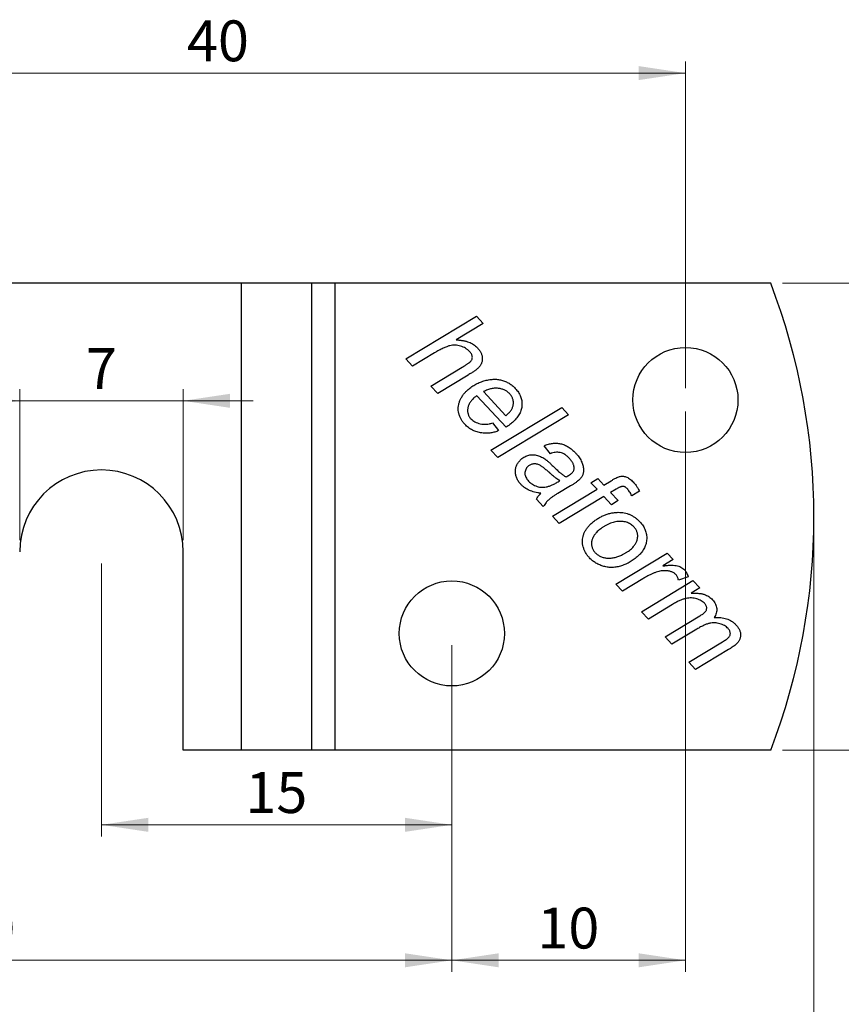
# Model space of a CAD drawing. Units: millimetres. Extents: x 10 to 410, y 10 to 287.
# Drawn here: x 248 to 318, y 115 to 199 of the extents above; entities that cross this region are included whole.
import ezdxf

# ---------------------------------------------------------------- set-up
doc = ezdxf.new("R2010")
doc.units = ezdxf.units.MM
doc.styles.add('SLDTEXTSTYLE0', font='TXT', dxfattribs={"width": 0.605})
doc.dimstyles.new('SLDDIMSTYLE0', dxfattribs={"dimtxt": 3.5, "dimasz": 4, "dimexe": 0, "dimexo": 0.0625, "dimgap": 0.875, "dimtad": 1, "dimdec": 1, "dimlfac": 0.5, "dimrnd": 1e-09, "dimzin": 12, "dimdsep": 46, "dimtxsty": 'SLDTEXTSTYLE0', "dimsah": 1, "dimcen": 0.09, "dimadec": 0, "dimazin": 3, "dimtfac": 1, "dimtdec": 3, "dimtofl": 0, "dimtmove": 0, "dimatfit": 3, "dimfxl": 0, "dimfrac": 2, "dimtolj": 1, "dimtzin": 12, "dimarcsym": 0})
doc.dimstyles.new('SLDDIMSTYLE1', dxfattribs={"dimtxt": 3.5, "dimasz": 4, "dimexe": 0, "dimexo": 0.0625, "dimgap": 0.875, "dimtad": 1, "dimdec": 1, "dimlfac": 0.5, "dimrnd": 1e-09, "dimzin": 12, "dimdsep": 46, "dimtxsty": 'SLDTEXTSTYLE0', "dimsah": 1, "dimcen": 0.09, "dimadec": 0, "dimazin": 3, "dimtfac": 1, "dimtdec": 3, "dimtmove": 0, "dimatfit": 0, "dimfxl": 0, "dimfrac": 2, "dimtolj": 1, "dimtzin": 12, "dimarcsym": 0})

# ---------------------------------------------------------------- blocks, each defined once
blk = doc.blocks.new('_D')
at = {"color": 7, "linetype": 'Continuous', "lineweight": 18}
for p, q in [((193.935, 155.311), (193.935, 101.311)), ((315.935, 155.311), (315.935, 101.311)), ((193.935, 102.311), (315.935, 102.311))]:
    blk.add_line(p, q, dxfattribs=at)
for points in [[(193.935, 102.311), (197.935, 101.711), (197.935, 102.911)], [(315.935, 102.311), (311.935, 102.911), (311.935, 101.711)]]:
    blk.add_solid(points, dxfattribs=at)
at = {"color": 7, "linetype": 'Continuous', "lineweight": 18, "insert": (252.261, 106.823), "char_height": 3.5, "attachment_point": 1, "style": 'SLDTEXTSTYLE0'}
blk.add_mtext('61', dxfattribs=at)
blk = doc.blocks.new('_D_1')
at = {"color": 7, "linetype": 'Continuous', "lineweight": 18}
for p, q in [((313.242, 176.311), (350.935, 176.311)), ((349.935, 136.311), (349.935, 176.311)), ((313.242, 136.311), (350.935, 136.311))]:
    blk.add_line(p, q, dxfattribs=at)
for points in [[(349.935, 176.311), (349.335, 172.311), (350.535, 172.311)], [(349.935, 136.311), (350.535, 140.311), (349.335, 140.311)]]:
    blk.add_solid(points, dxfattribs=at)
at = {"color": 7, "linetype": 'Continuous', "lineweight": 18, "insert": (345.423, 153.638), "char_height": 3.5, "attachment_point": 1, "rotation": 90, "style": 'SLDTEXTSTYLE0'}
blk.add_mtext('20', dxfattribs=at)
blk = doc.blocks.new('_D_2')
at = {"color": 7, "linetype": 'Continuous', "lineweight": 18}
for p, q in [((247.935, 154.311), (247.935, 167.237)), ((261.935, 154.311), (261.935, 167.237)), ((247.935, 166.237), (241.935, 166.237)), ((247.935, 166.237), (261.935, 166.237)), ((261.935, 166.237), (267.935, 166.237))]:
    blk.add_line(p, q, dxfattribs=at)
for points in [[(247.935, 166.237), (243.935, 166.837), (243.935, 165.637)], [(261.935, 166.237), (265.935, 165.637), (265.935, 166.837)]]:
    blk.add_solid(points, dxfattribs=at)
at = {"color": 7, "linetype": 'Continuous', "lineweight": 18, "insert": (253.598, 170.748), "char_height": 3.5, "attachment_point": 1, "style": 'SLDTEXTSTYLE0'}
blk.add_mtext('7', dxfattribs=at)
blk = doc.blocks.new('_D_4')
at = {"color": 7, "linetype": 'Continuous', "lineweight": 18}
for p, q in [((224.935, 167.311), (224.935, 195.311)), ((304.935, 167.311), (304.935, 195.311)), ((304.935, 194.311), (224.935, 194.311))]:
    blk.add_line(p, q, dxfattribs=at)
for points in [[(224.935, 194.311), (228.935, 193.711), (228.935, 194.911)], [(304.935, 194.311), (300.935, 194.911), (300.935, 193.711)]]:
    blk.add_solid(points, dxfattribs=at)
at = {"color": 7, "linetype": 'Continuous', "lineweight": 18, "insert": (262.261, 198.823), "char_height": 3.5, "attachment_point": 1, "style": 'SLDTEXTSTYLE0'}
blk.add_mtext('40', dxfattribs=at)
blk = doc.blocks.new('_D_5')
at = {"color": 7, "linetype": 'Continuous', "lineweight": 18}
for p, q in [((204.935, 145.311), (204.935, 117.311)), ((284.935, 145.311), (284.935, 117.311)), ((284.935, 118.311), (204.935, 118.311))]:
    blk.add_line(p, q, dxfattribs=at)
for points in [[(204.935, 118.311), (208.935, 117.711), (208.935, 118.911)], [(284.935, 118.311), (280.935, 118.911), (280.935, 117.711)]]:
    blk.add_solid(points, dxfattribs=at)
at = {"color": 7, "linetype": 'Continuous', "lineweight": 18, "insert": (242.261, 122.823), "char_height": 3.5, "attachment_point": 1, "style": 'SLDTEXTSTYLE0'}
blk.add_mtext('40', dxfattribs=at)
blk = doc.blocks.new('_D_6')
at = {"color": 7, "linetype": 'Continuous', "lineweight": 18}
for p, q in [((304.935, 165.311), (304.935, 117.311)), ((284.935, 145.311), (284.935, 117.311)), ((284.935, 118.311), (304.935, 118.311))]:
    blk.add_line(p, q, dxfattribs=at)
for points in [[(284.935, 118.311), (288.935, 117.711), (288.935, 118.911)], [(304.935, 118.311), (300.935, 118.911), (300.935, 117.711)]]:
    blk.add_solid(points, dxfattribs=at)
at = {"color": 7, "linetype": 'Continuous', "lineweight": 18, "insert": (292.261, 122.823), "char_height": 3.5, "attachment_point": 1, "style": 'SLDTEXTSTYLE0'}
blk.add_mtext('10', dxfattribs=at)
blk = doc.blocks.new('_D_8')
at = {"color": 7, "linetype": 'Continuous', "lineweight": 18}
for p, q in [((254.935, 152.311), (254.935, 128.916)), ((284.935, 145.311), (284.935, 128.916)), ((284.935, 129.916), (254.935, 129.916))]:
    blk.add_line(p, q, dxfattribs=at)
for points in [[(254.935, 129.916), (258.935, 129.316), (258.935, 130.516)], [(284.935, 129.916), (280.935, 130.516), (280.935, 129.316)]]:
    blk.add_solid(points, dxfattribs=at)
at = {"color": 7, "linetype": 'Continuous', "lineweight": 18, "insert": (267.261, 134.428), "char_height": 3.5, "attachment_point": 1, "style": 'SLDTEXTSTYLE0'}
blk.add_mtext('15', dxfattribs=at)

msp = doc.modelspace()

# ---------------------------------------------------------------- linework, layer by layer
at = {"color": 7, "linetype": 'Continuous', "lineweight": 25}
for p, q in [((266.935, 176.311), (242.935, 176.311)), ((266.935, 136.311), (266.935, 176.311)), ((272.935, 176.311), (266.935, 176.311)), ((272.935, 136.311), (272.935, 176.311)), ((274.935, 176.311), (272.935, 176.311)), ((274.935, 136.311), (274.935, 176.311)), ((312.242, 176.311), (274.935, 176.311)), ((280.985, 169.825), (287.047, 173.497)), ((287.047, 173.497), (287.63, 172.871)), ((287.63, 172.871), (285.304, 171.459)), ((281.568, 169.198), (280.985, 169.825)), ((283.454, 170.342), (281.568, 169.198)), ((283.15, 167.503), (285.811, 169.11)), ((286.327, 168.445), (283.733, 166.876)), ((283.733, 166.876), (283.15, 167.503)), ((287.637, 167.023), (289.561, 164.96)), ((289.589, 163.97), (287.065, 166.678)), ((288.284, 161.999), (294.347, 165.67)), ((294.347, 165.67), (294.932, 165.043)), ((294.932, 165.043), (288.868, 161.372)), ((288.424, 164.352), (288.93, 163.686)), ((288.868, 161.372), (288.284, 161.999)), ((293.372, 161.707), (292.836, 162.391)), ((296.843, 159.219), (297.422, 159.571)), ((297.422, 159.571), (297.945, 159.01)), ((293.552, 156.35), (297.366, 158.658)), ((295.1, 158.943), (293.996, 158.296)), ((297.366, 158.658), (296.843, 159.219)), ((297.945, 159.01), (298.567, 159.39)), ((299.001, 158.668), (298.53, 158.383)), ((292.768, 157.19), (292.177, 157.824)), ((297.95, 158.031), (294.135, 155.724)), ((298.603, 157.331), (297.95, 158.031)), ((298.53, 158.383), (299.18, 157.685)), ((301.007, 158.501), (300.354, 158.104)), ((299.18, 157.685), (298.603, 157.331)), ((294.135, 155.724), (293.552, 156.35)), ((261.935, 136.311), (261.935, 153.311)), ((298.981, 150.53), (303.374, 153.19)), ((303.374, 153.19), (303.89, 152.636)), ((303.89, 152.636), (302.992, 152.091)), ((301.301, 150.998), (299.536, 149.934)), ((305.158, 151.171), (304.337, 150.885)), ((299.536, 149.934), (298.981, 150.53)), ((301.18, 148.172), (305.573, 150.832)), ((306.158, 150.205), (305.433, 149.767)), ((305.573, 150.832), (306.158, 150.205)), ((303.84, 148.801), (301.765, 147.545)), ((301.765, 147.545), (301.18, 148.172)), ((303.191, 146.015), (306.158, 147.808)), ((303.776, 145.388), (303.191, 146.015)), ((305.906, 146.675), (303.776, 145.388)), ((305.214, 143.844), (308.117, 145.604)), ((308.629, 144.931), (305.799, 143.217)), ((305.799, 143.217), (305.214, 143.844)), ((266.935, 136.311), (261.935, 136.311)), ((272.935, 136.311), (266.935, 136.311)), ((274.935, 136.311), (272.935, 136.311)), ((312.242, 136.311), (274.935, 136.311))]:
    msp.add_line(p, q, dxfattribs=at)
for centre in [(304.935, 166.311), (284.935, 146.311)]:
    msp.add_circle(centre, 4.5, dxfattribs=at)
for centre, radius, start, end in [((259.935, 156.311), 56, 339.07517, 20.92483), ((254.935, 153.311), 7, 0, 180)]:
    msp.add_arc(centre, radius, start, end, dxfattribs=at)
for points, knots in [([(285.304, 171.459), (285.41, 171.452), (285.613, 171.438), (285.902, 171.398), (286.162, 171.341), (286.394, 171.268), (286.604, 171.176), (286.793, 171.063), (286.97, 170.934), (287.071, 170.831), (287.122, 170.78)], [0, 0, 0, 0, 0.160193, 0.305844, 0.439148, 0.55951, 0.672582, 0.782976, 0.891032, 1, 1, 1, 1]), ([(286.472, 170.443), (286.417, 170.497), (286.308, 170.605), (286.119, 170.738), (285.912, 170.847), (285.691, 170.931), (285.459, 170.986), (285.222, 171.008), (284.985, 171), (284.786, 170.966), (284.623, 170.918), (284.488, 170.872), (284.343, 170.812), (284.185, 170.743), (284.018, 170.659), (283.839, 170.566), (283.65, 170.458), (283.521, 170.382), (283.454, 170.342)], [0, 0, 0, 0, 0.069396, 0.138496, 0.208278, 0.280126, 0.352217, 0.423143, 0.494213, 0.566289, 0.604965, 0.647882, 0.6953, 0.747155, 0.803309, 0.864388, 0.929885, 1, 1, 1, 1]), ([(286.514, 169.578), (286.541, 169.607), (286.594, 169.662), (286.652, 169.76), (286.684, 169.866), (286.696, 169.979), (286.682, 170.097), (286.638, 170.214), (286.567, 170.333), (286.505, 170.405), (286.472, 170.443)], [0, 0, 0, 0, 0.121039, 0.234326, 0.345601, 0.461052, 0.579673, 0.706405, 0.844809, 1, 1, 1, 1]), ([(287.122, 170.78), (287.156, 170.742), (287.222, 170.668), (287.309, 170.553), (287.383, 170.438), (287.441, 170.32), (287.489, 170.203), (287.521, 170.084), (287.541, 169.966), (287.546, 169.846), (287.54, 169.728), (287.52, 169.613), (287.487, 169.501), (287.442, 169.393), (287.385, 169.289), (287.318, 169.187), (287.236, 169.09), (287.175, 169.03), (287.143, 168.999)], [0, 0, 0, 0, 0.075493, 0.147042, 0.214622, 0.279987, 0.342153, 0.402769, 0.462039, 0.521265, 0.579832, 0.63773, 0.694997, 0.753032, 0.811579, 0.871806, 0.934543, 1, 1, 1, 1]), ([(285.811, 169.11), (285.857, 169.138), (285.944, 169.191), (286.068, 169.268), (286.177, 169.338), (286.271, 169.4), (286.353, 169.454), (286.419, 169.502), (286.472, 169.542), (286.501, 169.567), (286.514, 169.578)], [0, 0, 0, 0, 0.190669, 0.362862, 0.516597, 0.649601, 0.765575, 0.861829, 0.941147, 1, 1, 1, 1]), ([(287.143, 168.999), (287.125, 168.983), (287.085, 168.948), (287.017, 168.893), (286.934, 168.833), (286.838, 168.768), (286.73, 168.694), (286.608, 168.616), (286.472, 168.532), (286.377, 168.475), (286.327, 168.445)], [0, 0, 0, 0, 0.073463, 0.162384, 0.266043, 0.383412, 0.515337, 0.662244, 0.824189, 1, 1, 1, 1]), ([(286.255, 167.131), (286.305, 167.177), (286.406, 167.268), (286.568, 167.394), (286.736, 167.51), (286.912, 167.615), (287.094, 167.712), (287.283, 167.8), (287.479, 167.876), (287.681, 167.943), (287.883, 167.999), (288.084, 168.042), (288.28, 168.07), (288.472, 168.084), (288.659, 168.086), (288.843, 168.073), (289.022, 168.046), (289.196, 168.007), (289.365, 167.954), (289.528, 167.894), (289.684, 167.82), (289.834, 167.737), (289.978, 167.645), (290.114, 167.54), (290.245, 167.427), (290.325, 167.344), (290.366, 167.302)], [0, 0, 0, 0, 0.0449632, 0.0893033, 0.1340359, 0.1787275, 0.2238493, 0.2691156, 0.3152305, 0.3620574, 0.4084679, 0.4529635, 0.4963208, 0.5381285, 0.5792117, 0.6191627, 0.6588352, 0.6978086, 0.7363075, 0.7743435, 0.8119232, 0.849384, 0.8866309, 0.9240352, 0.9618456, 1, 1, 1, 1]), ([(286.046, 164.231), (285.985, 164.3), (285.867, 164.436), (285.723, 164.664), (285.609, 164.904), (285.53, 165.156), (285.483, 165.414), (285.479, 165.674), (285.516, 165.935), (285.595, 166.192), (285.709, 166.443), (285.858, 166.685), (286.038, 166.919), (286.181, 167.059), (286.255, 167.131)], [0, 0, 0, 0, 0.083944, 0.165199, 0.245655, 0.326509, 0.406485, 0.484862, 0.564438, 0.646267, 0.730402, 0.816697, 0.906123, 1, 1, 1, 1]), ([(289.891, 166.832), (289.859, 166.865), (289.796, 166.929), (289.691, 167.012), (289.582, 167.091), (289.463, 167.151), (289.341, 167.208), (289.21, 167.251), (289.073, 167.285), (288.93, 167.309), (288.782, 167.32), (288.629, 167.318), (288.472, 167.303), (288.312, 167.273), (288.148, 167.23), (287.98, 167.176), (287.809, 167.107), (287.695, 167.051), (287.637, 167.023)], [0, 0, 0, 0, 0.055757, 0.110589, 0.16519, 0.220037, 0.274911, 0.331333, 0.388844, 0.44836, 0.509542, 0.571704, 0.636476, 0.703193, 0.772154, 0.844776, 0.920445, 1, 1, 1, 1]), ([(290.366, 167.302), (290.415, 167.247), (290.51, 167.14), (290.632, 166.969), (290.736, 166.796), (290.817, 166.618), (290.88, 166.436), (290.921, 166.251), (290.94, 166.062), (290.94, 165.87), (290.919, 165.678), (290.877, 165.489), (290.813, 165.304), (290.73, 165.122), (290.626, 164.944), (290.499, 164.771), (290.353, 164.601), (290.244, 164.494), (290.188, 164.439)], [0, 0, 0, 0, 0.067789, 0.132247, 0.19411, 0.254497, 0.313447, 0.371479, 0.429751, 0.489006, 0.548614, 0.608006, 0.667915, 0.729268, 0.792842, 0.858508, 0.927517, 1, 1, 1, 1]), ([(286.859, 166.511), (286.818, 166.472), (286.738, 166.395), (286.631, 166.273), (286.537, 166.153), (286.459, 166.031), (286.395, 165.909), (286.345, 165.787), (286.31, 165.664), (286.29, 165.541), (286.284, 165.42), (286.287, 165.304), (286.304, 165.192), (286.333, 165.085), (286.372, 164.982), (286.423, 164.885), (286.485, 164.791), (286.535, 164.734), (286.56, 164.705)], [0, 0, 0, 0, 0.083516, 0.161869, 0.235879, 0.306514, 0.372779, 0.4368, 0.499255, 0.559414, 0.618226, 0.674927, 0.729479, 0.783131, 0.836508, 0.889641, 0.943794, 1, 1, 1, 1]), ([(287.065, 166.678), (287.027, 166.65), (286.956, 166.598), (286.89, 166.539), (286.859, 166.511)], [0, 0, 0, 0, 0.531672, 1, 1, 1, 1]), ([(289.701, 165.084), (289.739, 165.12), (289.811, 165.191), (289.909, 165.302), (289.993, 165.414), (290.064, 165.527), (290.12, 165.642), (290.163, 165.758), (290.191, 165.875), (290.207, 165.992), (290.208, 166.108), (290.198, 166.221), (290.177, 166.331), (290.143, 166.438), (290.098, 166.543), (290.04, 166.643), (289.971, 166.741), (289.918, 166.801), (289.891, 166.832)], [0, 0, 0, 0, 0.078838, 0.152855, 0.22342, 0.289992, 0.354373, 0.415988, 0.476234, 0.535316, 0.59389, 0.650558, 0.706608, 0.762848, 0.81974, 0.878207, 0.937926, 1, 1, 1, 1]), ([(286.56, 164.705), (286.613, 164.654), (286.719, 164.549), (286.912, 164.428), (287.128, 164.332), (287.365, 164.263), (287.618, 164.224), (287.882, 164.227), (288.155, 164.265), (288.332, 164.322), (288.424, 164.352)], [0, 0, 0, 0, 0.109918, 0.222263, 0.338743, 0.462696, 0.590708, 0.720818, 0.856545, 1, 1, 1, 1]), ([(289.561, 164.96), (289.589, 164.984), (289.637, 165.025), (289.683, 165.067), (289.701, 165.084)], [0, 0, 0, 0, 0.596024, 1, 1, 1, 1]), ([(288.93, 163.686), (288.881, 163.662), (288.782, 163.615), (288.624, 163.561), (288.457, 163.52), (288.283, 163.486), (288.1, 163.469), (287.908, 163.462), (287.708, 163.469), (287.503, 163.484), (287.296, 163.515), (287.094, 163.565), (286.9, 163.631), (286.713, 163.715), (286.534, 163.818), (286.362, 163.938), (286.197, 164.075), (286.097, 164.179), (286.046, 164.231)], [0, 0, 0, 0, 0.052067, 0.105133, 0.159613, 0.216044, 0.274503, 0.335846, 0.39941, 0.46585, 0.533311, 0.599186, 0.664418, 0.729705, 0.795251, 0.861784, 0.930075, 1, 1, 1, 1]), ([(290.188, 164.439), (290.095, 164.355), (289.905, 164.186), (289.696, 164.043), (289.589, 163.97)], [0, 0, 0, 0, 0.492714, 1, 1, 1, 1]), ([(292.836, 162.391), (292.896, 162.415), (293.014, 162.464), (293.195, 162.521), (293.373, 162.566), (293.551, 162.593), (293.727, 162.608), (293.902, 162.606), (294.076, 162.591), (294.248, 162.561), (294.418, 162.517), (294.585, 162.456), (294.751, 162.38), (294.911, 162.286), (295.071, 162.181), (295.226, 162.058), (295.381, 161.922), (295.478, 161.82), (295.527, 161.768)], [0, 0, 0, 0, 0.065433, 0.128833, 0.190498, 0.250677, 0.310298, 0.368791, 0.427512, 0.485906, 0.544945, 0.60463, 0.665414, 0.727959, 0.791933, 0.858458, 0.927951, 1, 1, 1, 1]), ([(290.841, 159.09), (290.803, 159.132), (290.729, 159.214), (290.635, 159.347), (290.552, 159.479), (290.487, 159.617), (290.437, 159.756), (290.399, 159.898), (290.38, 160.043), (290.374, 160.189), (290.385, 160.334), (290.406, 160.475), (290.444, 160.611), (290.499, 160.742), (290.564, 160.869), (290.646, 160.991), (290.742, 161.108), (290.815, 161.179), (290.852, 161.216)], [0, 0, 0, 0, 0.070763, 0.13889, 0.204251, 0.267291, 0.329149, 0.390391, 0.450848, 0.51255, 0.573759, 0.633227, 0.691787, 0.75078, 0.810402, 0.871802, 0.934809, 1, 1, 1, 1]), ([(290.852, 161.216), (290.904, 161.261), (291.005, 161.348), (291.172, 161.455), (291.346, 161.535), (291.527, 161.588), (291.71, 161.618), (291.894, 161.623), (292.077, 161.608), (292.259, 161.569), (292.441, 161.508), (292.624, 161.424), (292.81, 161.319), (292.929, 161.234), (292.991, 161.19)], [0, 0, 0, 0, 0.08758, 0.170747, 0.252418, 0.332322, 0.411718, 0.489551, 0.567029, 0.6459, 0.727274, 0.812707, 0.903561, 1, 1, 1, 1]), ([(292.991, 161.19), (293.012, 161.174), (293.06, 161.139), (293.135, 161.076), (293.222, 161.002), (293.319, 160.917), (293.425, 160.817), (293.543, 160.706), (293.671, 160.584), (293.805, 160.451), (293.942, 160.319), (294.073, 160.194), (294.2, 160.085), (294.317, 159.987), (294.427, 159.9), (294.53, 159.828), (294.626, 159.768), (294.689, 159.735), (294.718, 159.72)], [0, 0, 0, 0, 0.035626, 0.07856, 0.128833, 0.185599, 0.249703, 0.320777, 0.398374, 0.483802, 0.56967, 0.649035, 0.722441, 0.789836, 0.850868, 0.906613, 0.955875, 1, 1, 1, 1]), ([(294.986, 161.321), (294.925, 161.382), (294.809, 161.5), (294.615, 161.641), (294.417, 161.747), (294.212, 161.81), (294.003, 161.837), (293.793, 161.827), (293.579, 161.788), (293.442, 161.734), (293.372, 161.707)], [0, 0, 0, 0, 0.144494, 0.277765, 0.401824, 0.520366, 0.636829, 0.753213, 0.873256, 1, 1, 1, 1]), ([(295.407, 160.523), (295.403, 160.555), (295.394, 160.62), (295.37, 160.717), (295.333, 160.815), (295.287, 160.916), (295.226, 161.015), (295.159, 161.118), (295.076, 161.22), (295.017, 161.287), (294.986, 161.321)], [0, 0, 0, 0, 0.104949, 0.213458, 0.327479, 0.44703, 0.572991, 0.70724, 0.849606, 1, 1, 1, 1]), ([(295.527, 161.768), (295.578, 161.712), (295.677, 161.602), (295.808, 161.43), (295.922, 161.258), (296.016, 161.085), (296.093, 160.911), (296.151, 160.737), (296.191, 160.561), (296.203, 160.443), (296.209, 160.384)], [0, 0, 0, 0, 0.144636, 0.281367, 0.412635, 0.537475, 0.657206, 0.773613, 0.887787, 1, 1, 1, 1]), ([(291.455, 160.611), (291.415, 160.57), (291.337, 160.489), (291.253, 160.344), (291.202, 160.189), (291.186, 160.023), (291.203, 159.851), (291.266, 159.68), (291.364, 159.509), (291.455, 159.405), (291.503, 159.351)], [0, 0, 0, 0, 0.1215929, 0.2370001, 0.3490128, 0.4650551, 0.5851253, 0.7105643, 0.8471379, 1, 1, 1, 1]), ([(293.317, 160.056), (293.272, 160.096), (293.185, 160.174), (293.059, 160.284), (292.939, 160.381), (292.831, 160.47), (292.73, 160.548), (292.637, 160.613), (292.554, 160.669), (292.456, 160.728), (292.338, 160.782), (292.198, 160.825), (292.059, 160.842), (291.922, 160.837), (291.792, 160.808), (291.67, 160.762), (291.556, 160.697), (291.489, 160.64), (291.455, 160.611)], [0, 0, 0, 0, 0.08376, 0.160711, 0.231858, 0.296641, 0.355182, 0.407534, 0.453231, 0.493787, 0.564908, 0.632365, 0.695517, 0.758244, 0.819707, 0.879224, 0.93885, 1, 1, 1, 1]), ([(295.212, 160.045), (295.245, 160.079), (295.309, 160.145), (295.373, 160.264), (295.409, 160.391), (295.407, 160.478), (295.407, 160.523)], [0, 0, 0, 0, 0.265843, 0.511271, 0.750606, 1, 1, 1, 1]), ([(296.209, 160.384), (296.211, 160.341), (296.214, 160.256), (296.204, 160.131), (296.182, 160.011), (296.146, 159.896), (296.094, 159.787), (296.031, 159.682), (295.953, 159.583), (295.893, 159.524), (295.862, 159.494)], [0, 0, 0, 0, 0.131687, 0.25666, 0.379105, 0.500885, 0.621216, 0.743825, 0.869851, 1, 1, 1, 1]), ([(294.188, 159.4), (294.129, 159.43), (294.01, 159.491), (293.867, 159.592), (293.74, 159.689), (293.621, 159.79), (293.477, 159.914), (293.373, 160.006), (293.317, 160.056)], [0, 0, 0, 0, 0.180632, 0.3669, 0.478406, 0.620344, 0.794801, 1, 1, 1, 1]), ([(294.718, 159.72), (294.769, 159.746), (294.867, 159.797), (294.999, 159.88), (295.115, 159.959), (295.181, 160.018), (295.212, 160.045)], [0, 0, 0, 0, 0.293148, 0.55439, 0.791945, 1, 1, 1, 1]), ([(295.862, 159.494), (295.81, 159.447), (295.702, 159.351), (295.52, 159.214), (295.319, 159.075), (295.174, 158.988), (295.1, 158.943)], [0, 0, 0, 0, 0.222482, 0.462265, 0.722188, 1, 1, 1, 1]), ([(298.567, 159.39), (298.64, 159.433), (298.777, 159.513), (298.971, 159.616), (299.138, 159.694), (299.285, 159.746), (299.422, 159.776), (299.559, 159.778), (299.702, 159.762), (299.85, 159.726), (300.002, 159.662), (300.156, 159.565), (300.313, 159.44), (300.412, 159.339), (300.463, 159.286)], [0, 0, 0, 0, 0.119208, 0.222347, 0.308192, 0.378412, 0.440767, 0.504519, 0.570607, 0.641666, 0.71792, 0.801969, 0.895945, 1, 1, 1, 1]), ([(292.567, 158.321), (292.473, 158.333), (292.291, 158.356), (292.031, 158.411), (291.793, 158.479), (291.574, 158.563), (291.37, 158.662), (291.181, 158.785), (291.002, 158.926), (290.895, 159.035), (290.841, 159.09)], [0, 0, 0, 0, 0.147187, 0.284311, 0.41193, 0.531538, 0.647332, 0.762811, 0.880498, 1, 1, 1, 1]), ([(291.503, 159.351), (291.553, 159.301), (291.653, 159.202), (291.827, 159.08), (292.018, 158.978), (292.226, 158.902), (292.442, 158.85), (292.663, 158.827), (292.887, 158.836), (293.074, 158.868), (293.226, 158.912), (293.347, 158.952), (293.473, 159.003), (293.605, 159.064), (293.744, 159.133), (293.887, 159.215), (294.037, 159.302), (294.137, 159.367), (294.188, 159.4)], [0, 0, 0, 0, 0.071502, 0.1426, 0.215615, 0.29053, 0.366141, 0.440549, 0.515571, 0.592642, 0.633051, 0.676114, 0.722107, 0.771153, 0.823778, 0.879219, 0.938135, 1, 1, 1, 1]), ([(299.942, 158.715), (299.914, 158.744), (299.862, 158.797), (299.772, 158.856), (299.682, 158.897), (299.604, 158.91), (299.538, 158.908), (299.481, 158.898), (299.418, 158.879), (299.348, 158.852), (299.271, 158.818), (299.187, 158.776), (299.096, 158.725), (299.033, 158.687), (299.001, 158.668)], [0, 0, 0, 0, 0.11188, 0.21252, 0.303624, 0.389939, 0.436479, 0.490454, 0.552713, 0.623808, 0.703569, 0.792733, 0.891495, 1, 1, 1, 1]), ([(300.354, 158.104), (300.32, 158.167), (300.254, 158.286), (300.148, 158.449), (300.049, 158.593), (299.976, 158.676), (299.942, 158.715)], [0, 0, 0, 0, 0.28968, 0.553341, 0.788661, 1, 1, 1, 1]), ([(300.463, 159.286), (300.503, 159.24), (300.59, 159.139), (300.719, 158.961), (300.86, 158.744), (300.956, 158.586), (301.007, 158.501)], [0, 0, 0, 0, 0.189349, 0.418878, 0.688803, 1, 1, 1, 1]), ([(292.177, 157.824), (292.201, 157.862), (292.251, 157.943), (292.342, 158.062), (292.448, 158.191), (292.526, 158.277), (292.567, 158.321)], [0, 0, 0, 0, 0.213105, 0.450443, 0.711522, 1, 1, 1, 1]), ([(293.197, 157.731), (293.165, 157.7), (293.096, 157.631), (292.995, 157.507), (292.883, 157.359), (292.808, 157.249), (292.768, 157.19)], [0, 0, 0, 0, 0.19205, 0.422214, 0.691352, 1, 1, 1, 1]), ([(293.996, 158.296), (293.913, 158.246), (293.757, 158.152), (293.54, 158.008), (293.355, 157.87), (293.247, 157.775), (293.197, 157.731)], [0, 0, 0, 0, 0.295309, 0.560265, 0.79509, 1, 1, 1, 1]), ([(296.806, 155.658), (296.895, 155.738), (297.07, 155.896), (297.353, 156.1), (297.639, 156.277), (297.934, 156.42), (298.235, 156.535), (298.543, 156.618), (298.859, 156.672), (299.072, 156.681), (299.18, 156.686)], [0, 0, 0, 0, 0.135912, 0.267052, 0.39376, 0.516925, 0.638106, 0.758224, 0.878462, 1, 1, 1, 1]), ([(299.18, 156.686), (299.267, 156.685), (299.441, 156.683), (299.697, 156.648), (299.943, 156.584), (300.181, 156.493), (300.411, 156.377), (300.631, 156.231), (300.844, 156.059), (300.973, 155.927), (301.039, 155.859)], [0, 0, 0, 0, 0.124935, 0.247608, 0.368267, 0.488315, 0.610458, 0.735844, 0.864954, 1, 1, 1, 1]), ([(296.728, 152.778), (296.666, 152.85), (296.542, 152.992), (296.388, 153.225), (296.268, 153.471), (296.179, 153.725), (296.125, 153.985), (296.109, 154.244), (296.133, 154.501), (296.198, 154.753), (296.295, 154.998), (296.432, 155.231), (296.6, 155.456), (296.736, 155.59), (296.806, 155.658)], [0, 0, 0, 0, 0.0884098, 0.173913, 0.2576431, 0.3409166, 0.4225759, 0.5018433, 0.5804476, 0.6602509, 0.741344, 0.8236657, 0.9097952, 1, 1, 1, 1]), ([(300.531, 155.43), (300.485, 155.476), (300.394, 155.568), (300.236, 155.681), (300.069, 155.773), (299.89, 155.841), (299.701, 155.885), (299.5, 155.908), (299.29, 155.913), (299.07, 155.894), (298.845, 155.856), (298.619, 155.791), (298.395, 155.704), (298.177, 155.595), (297.969, 155.475), (297.776, 155.35), (297.604, 155.224), (297.501, 155.133), (297.452, 155.089)], [0, 0, 0, 0, 0.057595, 0.113249, 0.168732, 0.223903, 0.280274, 0.338792, 0.400181, 0.464642, 0.531508, 0.599517, 0.669729, 0.741828, 0.813135, 0.879983, 0.94226, 1, 1, 1, 1]), ([(300.306, 153.569), (300.345, 153.607), (300.423, 153.682), (300.527, 153.801), (300.616, 153.921), (300.691, 154.042), (300.751, 154.165), (300.798, 154.289), (300.831, 154.415), (300.847, 154.541), (300.852, 154.666), (300.844, 154.787), (300.822, 154.904), (300.789, 155.018), (300.743, 155.127), (300.685, 155.233), (300.616, 155.336), (300.56, 155.398), (300.531, 155.43)], [0, 0, 0, 0, 0.078492, 0.153401, 0.223726, 0.290873, 0.355975, 0.418445, 0.479545, 0.539896, 0.599087, 0.656389, 0.712452, 0.768605, 0.824029, 0.880844, 0.939656, 1, 1, 1, 1]), ([(301.039, 155.859), (301.088, 155.803), (301.184, 155.695), (301.309, 155.522), (301.415, 155.346), (301.497, 155.164), (301.561, 154.979), (301.603, 154.79), (301.624, 154.596), (301.626, 154.4), (301.606, 154.204), (301.565, 154.011), (301.503, 153.822), (301.419, 153.638), (301.317, 153.456), (301.191, 153.282), (301.046, 153.109), (300.936, 153.002), (300.879, 152.948)], [0, 0, 0, 0, 0.067412, 0.13213, 0.194051, 0.254519, 0.313564, 0.372514, 0.431263, 0.490943, 0.550919, 0.610612, 0.670733, 0.731977, 0.79479, 0.860201, 0.928262, 1, 1, 1, 1]), ([(297.452, 155.089), (297.411, 155.049), (297.33, 154.972), (297.223, 154.851), (297.131, 154.727), (297.053, 154.604), (296.991, 154.48), (296.942, 154.357), (296.912, 154.232), (296.894, 154.107), (296.892, 153.984), (296.902, 153.864), (296.923, 153.747), (296.956, 153.634), (297.003, 153.525), (297.062, 153.42), (297.134, 153.318), (297.19, 153.255), (297.218, 153.223)], [0, 0, 0, 0, 0.080758, 0.157456, 0.229149, 0.297656, 0.362606, 0.424886, 0.484767, 0.544053, 0.602162, 0.658465, 0.713496, 0.769267, 0.82457, 0.881317, 0.939564, 1, 1, 1, 1]), ([(299.547, 153.063), (299.619, 153.099), (299.76, 153.17), (299.959, 153.292), (300.141, 153.423), (300.251, 153.521), (300.306, 153.569)], [0, 0, 0, 0, 0.264502, 0.51752, 0.762049, 1, 1, 1, 1]), ([(300.879, 152.948), (300.826, 152.899), (300.72, 152.804), (300.554, 152.672), (300.384, 152.551), (300.209, 152.441), (300.031, 152.338), (299.845, 152.251), (299.657, 152.172), (299.464, 152.103), (299.27, 152.047), (299.076, 152.004), (298.883, 151.979), (298.693, 151.963), (298.504, 151.966), (298.317, 151.979), (298.131, 152.009), (297.948, 152.053), (297.77, 152.106), (297.598, 152.173), (297.434, 152.249), (297.275, 152.332), (297.128, 152.43), (296.987, 152.535), (296.852, 152.65), (296.77, 152.735), (296.728, 152.778)], [0, 0, 0, 0, 0.0465, 0.092137, 0.137043, 0.181775, 0.225937, 0.270182, 0.314115, 0.358414, 0.402168, 0.444889, 0.486728, 0.52798, 0.568517, 0.608863, 0.649296, 0.690018, 0.730496, 0.770045, 0.809026, 0.847462, 0.885722, 0.923535, 0.961498, 1, 1, 1, 1]), ([(297.218, 153.223), (297.25, 153.19), (297.314, 153.124), (297.425, 153.04), (297.543, 152.963), (297.672, 152.898), (297.808, 152.843), (297.952, 152.802), (298.104, 152.776), (298.262, 152.762), (298.423, 152.761), (298.586, 152.77), (298.749, 152.793), (298.966, 152.838), (299.237, 152.92), (299.443, 153.015), (299.547, 153.063)], [0, 0, 0, 0, 0.054681, 0.110164, 0.166116, 0.224002, 0.282581, 0.341998, 0.403441, 0.467003, 0.532002, 0.596557, 0.662169, 0.728541, 0.862713, 1, 1, 1, 1]), ([(302.992, 152.091), (303.103, 152.107), (303.312, 152.139), (303.615, 152.159), (303.889, 152.156), (304.135, 152.129), (304.354, 152.076), (304.549, 151.998), (304.722, 151.894), (304.816, 151.803), (304.863, 151.758)], [0, 0, 0, 0, 0.168976, 0.321844, 0.460214, 0.583777, 0.696318, 0.801985, 0.902013, 1, 1, 1, 1]), ([(304.123, 151.352), (304.096, 151.378), (304.041, 151.432), (303.944, 151.499), (303.838, 151.557), (303.718, 151.603), (303.587, 151.639), (303.444, 151.665), (303.289, 151.682), (303.121, 151.688), (302.94, 151.679), (302.746, 151.645), (302.539, 151.591), (302.317, 151.515), (302.082, 151.419), (301.834, 151.298), (301.57, 151.158), (301.393, 151.053), (301.301, 150.998)], [0, 0, 0, 0, 0.037065, 0.075314, 0.114995, 0.156467, 0.200842, 0.24852, 0.299367, 0.354082, 0.412989, 0.477278, 0.547494, 0.623639, 0.707097, 0.797326, 0.895178, 1, 1, 1, 1]), ([(304.337, 150.885), (304.33, 150.929), (304.315, 151.016), (304.271, 151.14), (304.207, 151.253), (304.151, 151.318), (304.123, 151.352)], [0, 0, 0, 0, 0.257513, 0.505512, 0.749643, 1, 1, 1, 1]), ([(304.863, 151.758), (304.892, 151.724), (304.955, 151.649), (305.029, 151.512), (305.1, 151.352), (305.138, 151.233), (305.158, 151.171)], [0, 0, 0, 0, 0.204992, 0.439219, 0.702754, 1, 1, 1, 1]), ([(306.593, 148.87), (306.548, 148.913), (306.457, 149.001), (306.293, 149.109), (306.107, 149.201), (305.9, 149.276), (305.679, 149.327), (305.451, 149.352), (305.218, 149.346), (305.022, 149.316), (304.861, 149.277), (304.733, 149.237), (304.598, 149.188), (304.458, 149.129), (304.312, 149.061), (304.159, 148.984), (304.001, 148.897), (303.895, 148.834), (303.84, 148.801)], [0, 0, 0, 0, 0.062071, 0.126573, 0.19577, 0.27008, 0.346623, 0.422998, 0.499916, 0.579555, 0.621519, 0.666161, 0.714071, 0.764926, 0.818633, 0.875878, 0.936312, 1, 1, 1, 1]), ([(305.433, 149.767), (305.491, 149.768), (305.604, 149.769), (305.769, 149.767), (305.923, 149.758), (306.068, 149.746), (306.204, 149.73), (306.33, 149.707), (306.446, 149.681), (306.587, 149.638), (306.753, 149.572), (306.936, 149.466), (307.108, 149.34), (307.209, 149.239), (307.26, 149.188)], [0, 0, 0, 0, 0.087694, 0.171154, 0.249059, 0.322177, 0.391297, 0.455941, 0.515467, 0.57162, 0.678517, 0.784302, 0.890947, 1, 1, 1, 1]), ([(306.569, 148.09), (306.596, 148.118), (306.649, 148.172), (306.707, 148.267), (306.745, 148.367), (306.759, 148.473), (306.75, 148.579), (306.721, 148.683), (306.667, 148.782), (306.618, 148.84), (306.593, 148.87)], [0, 0, 0, 0, 0.133653, 0.25795, 0.377408, 0.49845, 0.618815, 0.740332, 0.865583, 1, 1, 1, 1]), ([(307.26, 149.188), (307.309, 149.131), (307.404, 149.021), (307.512, 148.836), (307.584, 148.644), (307.619, 148.446), (307.619, 148.246), (307.577, 148.048), (307.503, 147.852), (307.427, 147.731), (307.388, 147.67)], [0, 0, 0, 0, 0.1356669, 0.2627912, 0.3843238, 0.5043814, 0.6234166, 0.7439452, 0.8679535, 1, 1, 1, 1]), ([(306.158, 147.808), (306.204, 147.837), (306.29, 147.888), (306.405, 147.965), (306.498, 148.027), (306.547, 148.071), (306.569, 148.09)], [0, 0, 0, 0, 0.326811, 0.60275, 0.826547, 1, 1, 1, 1]), ([(307.388, 147.67), (307.486, 147.674), (307.676, 147.682), (307.954, 147.669), (308.213, 147.63), (308.455, 147.567), (308.678, 147.48), (308.883, 147.368), (309.072, 147.232), (309.181, 147.124), (309.236, 147.069)], [0, 0, 0, 0, 0.146444, 0.283944, 0.413681, 0.536938, 0.655251, 0.770354, 0.885102, 1, 1, 1, 1]), ([(308.584, 146.733), (308.538, 146.778), (308.444, 146.869), (308.278, 146.982), (308.089, 147.076), (307.883, 147.151), (307.666, 147.203), (307.446, 147.225), (307.229, 147.222), (307.048, 147.193), (306.902, 147.153), (306.783, 147.116), (306.657, 147.066), (306.522, 147.007), (306.379, 146.939), (306.228, 146.861), (306.069, 146.773), (305.961, 146.708), (305.906, 146.675)], [0, 0, 0, 0, 0.065815, 0.13403, 0.205419, 0.281391, 0.358714, 0.433411, 0.507248, 0.581014, 0.620199, 0.662495, 0.708786, 0.759457, 0.813062, 0.87138, 0.933818, 1, 1, 1, 1]), ([(309.236, 147.069), (309.27, 147.031), (309.336, 146.958), (309.424, 146.844), (309.497, 146.73), (309.558, 146.618), (309.605, 146.506), (309.639, 146.396), (309.659, 146.285), (309.664, 146.175), (309.658, 146.067), (309.637, 145.961), (309.607, 145.857), (309.56, 145.757), (309.507, 145.656), (309.436, 145.56), (309.357, 145.463), (309.295, 145.404), (309.264, 145.374)], [0, 0, 0, 0, 0.079079, 0.152999, 0.222753, 0.288571, 0.350614, 0.410447, 0.467874, 0.524473, 0.580391, 0.63568, 0.690931, 0.748029, 0.806732, 0.86806, 0.93236, 1, 1, 1, 1]), ([(308.117, 145.604), (308.172, 145.637), (308.273, 145.697), (308.409, 145.786), (308.518, 145.861), (308.578, 145.913), (308.603, 145.935)], [0, 0, 0, 0, 0.325653, 0.600874, 0.826036, 1, 1, 1, 1]), ([(308.603, 145.935), (308.631, 145.963), (308.684, 146.016), (308.739, 146.112), (308.775, 146.211), (308.784, 146.316), (308.769, 146.422), (308.731, 146.529), (308.669, 146.635), (308.613, 146.699), (308.584, 146.733)], [0, 0, 0, 0, 0.129748, 0.248804, 0.362258, 0.477693, 0.595199, 0.717009, 0.852048, 1, 1, 1, 1]), ([(309.264, 145.374), (309.23, 145.345), (309.151, 145.277), (309.01, 145.175), (308.832, 145.057), (308.7, 144.975), (308.629, 144.931)], [0, 0, 0, 0, 0.174575, 0.399535, 0.673374, 1, 1, 1, 1])]:
    msp.add_open_spline(points, degree=3, knots=knots, dxfattribs=at)

# ---------------------------------------------------------------- dimensions: what is measured, and where the dimension line sits
at = {"color": 7, "linetype": 'Continuous', "lineweight": 18}
for base, p1, p2, dimstyle, picture, middle in [((224.935, 194.311), (304.935, 166.311), (224.935, 166.311), 'SLDDIMSTYLE0', '_D_4', (264.935, 194.311)), ((261.935, 166.237), (247.935, 153.311), (261.935, 153.311), 'SLDDIMSTYLE1', '_D_2', (254.935, 166.237)), ((304.935, 118.311), (284.935, 146.311), (304.935, 166.311), 'SLDDIMSTYLE1', '_D_6', (294.935, 118.311)), ((254.935, 129.916), (284.935, 146.311), (254.935, 153.311), 'SLDDIMSTYLE0', '_D_8', (269.935, 129.916)), ((204.935, 118.311), (284.935, 146.311), (204.935, 146.311), 'SLDDIMSTYLE0', '_D_5', (244.935, 118.311))]:
    dim = msp.add_linear_dim(base=base, p1=p1, p2=p2, dimstyle=dimstyle, dxfattribs=at)
    dim.commit()
    dim.dimension.update_dxf_attribs({"geometry": picture, "text_midpoint": middle, "dimtype": 160})
for base, p1, p2, angle, picture, middle in [((349.935, 176.311), (312.242, 136.311), (312.242, 176.311), 90, '_D_1', (349.935, 156.311)), ((315.935, 102.311), (193.935, 156.311), (315.935, 156.311), 0, '_D', (254.935, 102.311))]:
    dim = msp.add_linear_dim(base=base, p1=p1, p2=p2, angle=angle, dimstyle='SLDDIMSTYLE0', dxfattribs=at)
    dim.commit()
    dim.dimension.update_dxf_attribs({"geometry": picture, "text_midpoint": middle, "dimtype": 160})

doc.saveas('drawing.dxf')
